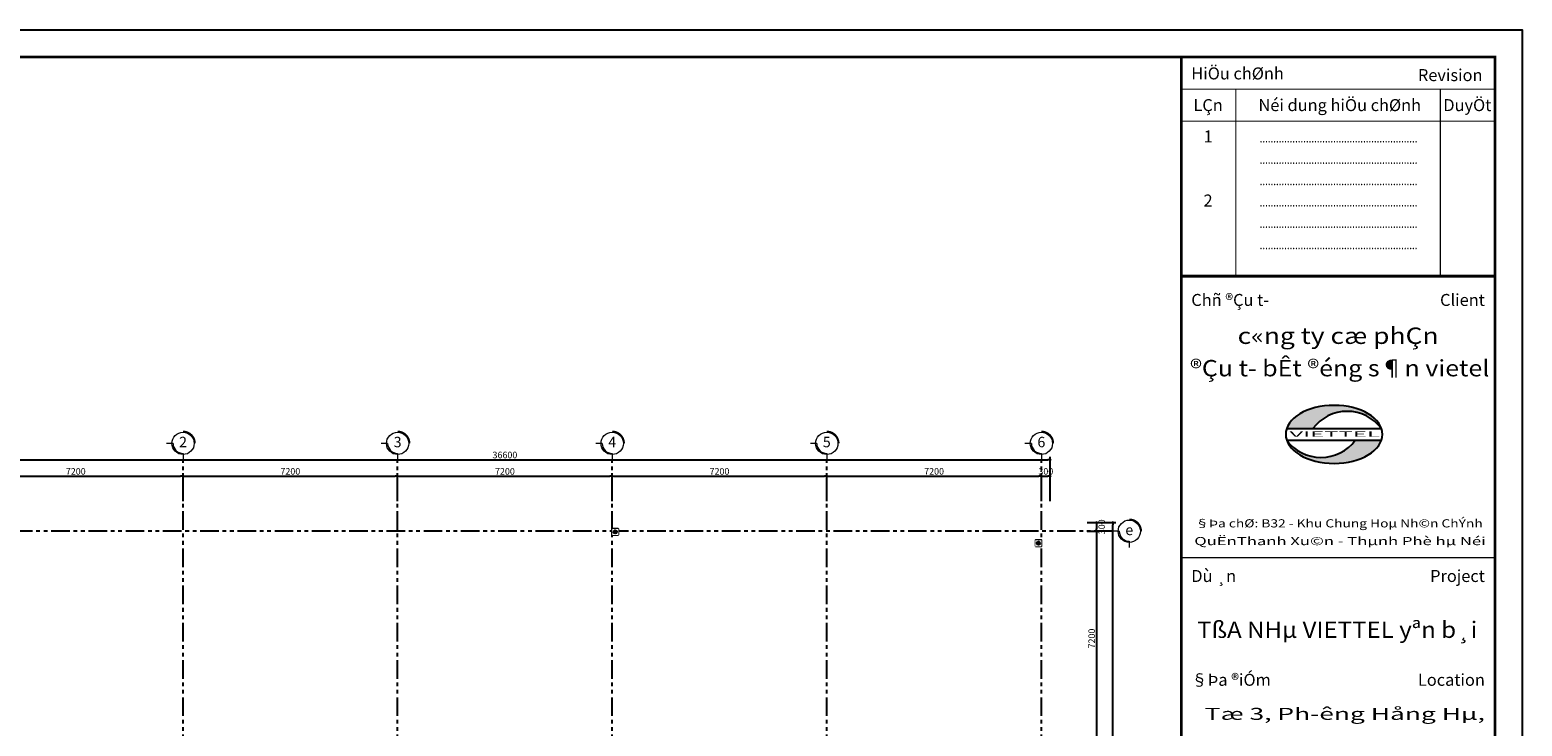
# Model space of a CAD drawing. Units: millimetres. Extents: x -104291 to 1242992, y -543280 to -86369.
# Drawn here: x 771038 to 821110, y -489244 to -465872 of the extents above; entities that cross this region are included whole.
import ezdxf
from ezdxf.enums import TextEntityAlignment as Align

# ---------------------------------------------------------------- set-up
doc = ezdxf.new("R2010")
doc.units = ezdxf.units.MM
doc.header["$LTSCALE"] = 1000
doc.header["$MEASUREMENT"] = 0
doc.header["$PDMODE"] = 3
doc.header["$PDSIZE"] = 50
doc.linetypes.add('CENTER', pattern=[2, 1.25, -0.25, 0.25, -0.25])
doc.linetypes.add('PHANTOM2', pattern=[1.25, 0.625, -0.125, 0.125, -0.125, 0.125, -0.125])
doc.layers.get('0').update_dxf_attribs({"color": 95, "linetype": 'CONTINUOUS'})
doc.layers.get('DEFPOINTS').update_dxf_attribs({"linetype": 'CONTINUOUS'})
for name, color, linetype, lineweight in [('A-Door', 31, 'CONTINUOUS', 25), ('A-Wall', 30, 'CONTINUOUS', 50), ('kythuat', 3, 'CONTINUOUS', 18), ('nho', 145, 'CONTINUOUS', 9), ('thay', 7, 'CONTINUOUS', 18)]:
    doc.layers.add(name, color=color, linetype=linetype, lineweight=lineweight)
for name, color, linetype in [('CUA', 36, 'CONTINUOUS'), ('DIM', 251, 'CONTINUOUS'), ('KHUNGTEN', 7, 'CONTINUOUS'), ('NETTHAY', 7, 'CONTINUOUS'), ('TEXT50', 30, 'CONTINUOUS'), ('TRUC', 8, 'CENTER')]:
    doc.layers.add(name, color=color, linetype=linetype)
doc.styles.add('Aria H B iso', font='VHARIALB.TTF')
doc.styles.add('Arial iso', font='VNARIAL.TTF')
doc.styles.add('CHU HOA Day', font='VHARIAL.TTF')
doc.styles.add('dam', font='VHAVANB.TTF', dxfattribs={"width": 0.9, "height": 450})
doc.styles.add('khung', font='VHCENTN.TTF')
doc.styles.add('NHO', font='VNCC-RMS.SHX', dxfattribs={"width": 0.8})
doc.styles.add('Scale', font='vnsimli.shx', dxfattribs={"width": 0.6, "bigfont": 'bigfont.shx'})
doc.dimstyles.new('Scale', dxfattribs={"dimscale": 100, "dimtxt": 2.2, "dimasz": 0.8, "dimexe": 1, "dimexo": 1, "dimgap": 0.5, "dimtad": 1, "dimdec": 0, "dimzin": 0, "dimdsep": 46, "dimtxsty": 'Scale', "dimblk": 'DOT', "dimcen": 0.8, "dimdle": 1, "dimclrd": 9, "dimclre": 8, "dimclrt": 3, "dimadec": 0, "dimazin": 0, "dimtfac": 1, "dimtdec": 0, "dimtix": 1, "dimtmove": 2, "dimatfit": 1, "dimfxl": 1, "dimtolj": 1, "dimtzin": 0, "dimarcsym": 0})

# ---------------------------------------------------------------- blocks, each defined once
blk = doc.blocks.new('_DOT')
at = {"color": 0, "linetype": 'ByBlock'}
blk.add_line((-0.5, 0), (-1, 0), dxfattribs=at)
at = {"color": 0, "linetype": 'ByBlock', "const_width": 0.5}
blk.add_lwpolyline([(-0.25, 0, 1), (0.25, 0, 1)], format="xyb", close=True, dxfattribs=at)
blk = doc.blocks.new('*D920')
at = {"layer": 'DEFPOINTS', "color": 0}
for p in [(776178.1541136994, -480852.708377504), (768978.1541136994, -481793.9143825658), (776178.1541136994, -481793.9143825658)]:
    blk.add_point(p, dxfattribs=at)
at = {"layer": 'DIM', "color": 8, "lineweight": -2}
for p, q in [((768978.1541136994, -481693.9143825658), (768978.1541136994, -480752.708377504)), ((776178.1541136994, -481693.9143825658), (776178.1541136994, -480752.708377504))]:
    blk.add_line(p, q, dxfattribs=at)
at = {"layer": 'DIM', "color": 9, "lineweight": -2}
blk.add_line((769058.1541136994, -480852.708377504), (776098.1541136994, -480852.708377504), dxfattribs=at)
at = {"layer": 'DIM', "color": 9, "lineweight": -2, "xscale": 80, "yscale": 80, "zscale": 80, "rotation": 180}
blk.add_blockref('_DOT', (768978.1541136994, -480852.708377504), dxfattribs=at)
at = {"layer": 'DIM', "color": 9, "lineweight": -2, "xscale": 80, "yscale": 80, "zscale": 80}
blk.add_blockref('_DOT', (776178.1541136994, -480852.708377504), dxfattribs=at)
at = {"layer": 'DIM', "color": 3, "lineweight": -2, "insert": (772578.1541136994, -480692.708377504), "char_height": 220, "attachment_point": 5, "style": 'Scale'}
blk.add_mtext('\\A1;7200', dxfattribs=at)
blk = doc.blocks.new('*D921')
at = {"layer": 'DEFPOINTS', "color": 0}
for p in [(783378.1541136996, -480852.708377504), (776178.1541136994, -481793.9143825658), (783378.1541136996, -481793.9143825658)]:
    blk.add_point(p, dxfattribs=at)
at = {"layer": 'DIM', "color": 8, "lineweight": -2}
for p, q in [((776178.1541136994, -481693.9143825658), (776178.1541136994, -480752.708377504)), ((783378.1541136996, -481693.9143825658), (783378.1541136996, -480752.708377504))]:
    blk.add_line(p, q, dxfattribs=at)
at = {"layer": 'DIM', "color": 9, "lineweight": -2}
blk.add_line((776258.1541136994, -480852.708377504), (783298.1541136996, -480852.708377504), dxfattribs=at)
at = {"layer": 'DIM', "color": 9, "lineweight": -2, "xscale": 80, "yscale": 80, "zscale": 80, "rotation": 180}
blk.add_blockref('_DOT', (776178.1541136994, -480852.708377504), dxfattribs=at)
at = {"layer": 'DIM', "color": 9, "lineweight": -2, "xscale": 80, "yscale": 80, "zscale": 80}
blk.add_blockref('_DOT', (783378.1541136996, -480852.708377504), dxfattribs=at)
at = {"layer": 'DIM', "color": 3, "lineweight": -2, "insert": (779778.1541136994, -480692.708377504), "char_height": 220, "attachment_point": 5, "style": 'Scale'}
blk.add_mtext('\\A1;7200', dxfattribs=at)
blk = doc.blocks.new('*D922')
at = {"layer": 'DEFPOINTS', "color": 0}
for p in [(790578.1541136996, -480852.708377504), (783378.1541136996, -481793.9143825658), (790578.1541136996, -481793.9143825658)]:
    blk.add_point(p, dxfattribs=at)
at = {"layer": 'DIM', "color": 8, "lineweight": -2}
for p, q in [((783378.1541136996, -481693.9143825658), (783378.1541136996, -480752.708377504)), ((790578.1541136996, -481693.9143825658), (790578.1541136996, -480752.708377504))]:
    blk.add_line(p, q, dxfattribs=at)
at = {"layer": 'DIM', "color": 9, "lineweight": -2}
blk.add_line((783458.1541136996, -480852.708377504), (790498.1541136996, -480852.708377504), dxfattribs=at)
at = {"layer": 'DIM', "color": 9, "lineweight": -2, "xscale": 80, "yscale": 80, "zscale": 80, "rotation": 180}
blk.add_blockref('_DOT', (783378.1541136996, -480852.708377504), dxfattribs=at)
at = {"layer": 'DIM', "color": 9, "lineweight": -2, "xscale": 80, "yscale": 80, "zscale": 80}
blk.add_blockref('_DOT', (790578.1541136996, -480852.708377504), dxfattribs=at)
at = {"layer": 'DIM', "color": 3, "lineweight": -2, "insert": (786978.1541136996, -480692.708377504), "char_height": 220, "attachment_point": 5, "style": 'Scale'}
blk.add_mtext('\\A1;7200', dxfattribs=at)
blk = doc.blocks.new('*D923')
at = {"layer": 'DEFPOINTS', "color": 0}
for p in [(797778.1541136994, -480852.708377504), (790578.1541136996, -481793.9143825658), (797778.1541136994, -481793.9143825658)]:
    blk.add_point(p, dxfattribs=at)
at = {"layer": 'DIM', "color": 8, "lineweight": -2}
for p, q in [((790578.1541136996, -481693.9143825658), (790578.1541136996, -480752.708377504)), ((797778.1541136994, -481693.9143825658), (797778.1541136994, -480752.708377504))]:
    blk.add_line(p, q, dxfattribs=at)
at = {"layer": 'DIM', "color": 9, "lineweight": -2}
blk.add_line((790658.1541136996, -480852.708377504), (797698.1541136994, -480852.708377504), dxfattribs=at)
at = {"layer": 'DIM', "color": 9, "lineweight": -2, "xscale": 80, "yscale": 80, "zscale": 80, "rotation": 180}
blk.add_blockref('_DOT', (790578.1541136996, -480852.708377504), dxfattribs=at)
at = {"layer": 'DIM', "color": 9, "lineweight": -2, "xscale": 80, "yscale": 80, "zscale": 80}
blk.add_blockref('_DOT', (797778.1541136994, -480852.708377504), dxfattribs=at)
at = {"layer": 'DIM', "color": 3, "lineweight": -2, "insert": (794178.1541136994, -480692.708377504), "char_height": 220, "attachment_point": 5, "style": 'Scale'}
blk.add_mtext('\\A1;7200', dxfattribs=at)
blk = doc.blocks.new('*D924')
at = {"layer": 'DEFPOINTS', "color": 0}
for p in [(804978.1541136994, -480852.708377504), (797778.1541136994, -481793.9143825658), (804978.1541136994, -481793.9143825658)]:
    blk.add_point(p, dxfattribs=at)
at = {"layer": 'DIM', "color": 8, "lineweight": -2}
for p, q in [((797778.1541136994, -481693.9143825658), (797778.1541136994, -480752.708377504)), ((804978.1541136994, -481693.9143825658), (804978.1541136994, -480752.708377504))]:
    blk.add_line(p, q, dxfattribs=at)
at = {"layer": 'DIM', "color": 9, "lineweight": -2}
blk.add_line((797858.1541136994, -480852.708377504), (804898.1541136994, -480852.708377504), dxfattribs=at)
at = {"layer": 'DIM', "color": 9, "lineweight": -2, "xscale": 80, "yscale": 80, "zscale": 80, "rotation": 180}
blk.add_blockref('_DOT', (797778.1541136994, -480852.708377504), dxfattribs=at)
at = {"layer": 'DIM', "color": 9, "lineweight": -2, "xscale": 80, "yscale": 80, "zscale": 80}
blk.add_blockref('_DOT', (804978.1541136994, -480852.708377504), dxfattribs=at)
at = {"layer": 'DIM', "color": 3, "lineweight": -2, "insert": (801378.1541136994, -480692.708377504), "char_height": 220, "attachment_point": 5, "style": 'Scale'}
blk.add_mtext('\\A1;7200', dxfattribs=at)
blk = doc.blocks.new('*D926')
at = {"layer": 'DEFPOINTS', "color": 0}
for p in [(805278.1541136991, -480852.708377504), (804978.1541136994, -481793.9143825658), (805278.1541136991, -481793.9143825658)]:
    blk.add_point(p, dxfattribs=at)
at = {"layer": 'DIM', "color": 8, "lineweight": -2}
for p, q in [((804978.1541136994, -481693.9143825658), (804978.1541136994, -480752.708377504)), ((805278.1541136991, -481693.9143825658), (805278.1541136991, -480752.708377504))]:
    blk.add_line(p, q, dxfattribs=at)
at = {"layer": 'DIM', "color": 9, "lineweight": -2}
blk.add_line((805058.1541136994, -480852.708377504), (805198.1541136991, -480852.708377504), dxfattribs=at)
at = {"layer": 'DIM', "color": 9, "lineweight": -2, "xscale": 80, "yscale": 80, "zscale": 80, "rotation": 180}
blk.add_blockref('_DOT', (804978.1541136994, -480852.708377504), dxfattribs=at)
at = {"layer": 'DIM', "color": 9, "lineweight": -2, "xscale": 80, "yscale": 80, "zscale": 80}
blk.add_blockref('_DOT', (805278.1541136991, -480852.708377504), dxfattribs=at)
at = {"layer": 'DIM', "color": 3, "lineweight": -2, "insert": (805128.1541136993, -480692.708377504), "char_height": 220, "attachment_point": 5, "style": 'Scale'}
blk.add_mtext('\\A1;300', dxfattribs=at)
blk = doc.blocks.new('*D927')
at = {"layer": 'DEFPOINTS', "color": 0}
for p in [(805278.1541136991, -480302.708377504), (768678.1541136991, -481793.9143825658), (805278.1541136991, -481793.9143825658)]:
    blk.add_point(p, dxfattribs=at)
at = {"layer": 'DIM', "color": 8, "lineweight": -2}
for p, q in [((768678.1541136991, -481693.9143825658), (768678.1541136991, -480202.708377504)), ((805278.1541136991, -481693.9143825658), (805278.1541136991, -480202.708377504))]:
    blk.add_line(p, q, dxfattribs=at)
at = {"layer": 'DIM', "color": 9, "lineweight": -2}
blk.add_line((768758.1541136991, -480302.708377504), (805198.1541136991, -480302.708377504), dxfattribs=at)
at = {"layer": 'DIM', "color": 9, "lineweight": -2, "xscale": 80, "yscale": 80, "zscale": 80, "rotation": 180}
blk.add_blockref('_DOT', (768678.1541136991, -480302.708377504), dxfattribs=at)
at = {"layer": 'DIM', "color": 9, "lineweight": -2, "xscale": 80, "yscale": 80, "zscale": 80}
blk.add_blockref('_DOT', (805278.1541136991, -480302.708377504), dxfattribs=at)
at = {"layer": 'DIM', "color": 3, "lineweight": -2, "insert": (786978.1541136991, -480142.708377504), "char_height": 220, "attachment_point": 5, "style": 'Scale'}
blk.add_mtext('\\A1;36600', dxfattribs=at)
blk = doc.blocks.new('tr')
at = {"layer": 'thay', "ltscale": 600}
for p, q in [((5.820766091346741e-11, -200), (5.820766091346741e-11, 0)), ((313.2121651119087, -513.2121651118505), (513.2121651119087, -513.2121651118505))]:
    blk.add_line(p, q, dxfattribs=at)
at = {"layer": 'thay', "ltscale": 600, "const_width": 49.99999999999999}
blk.add_lwpolyline([(-374.9999999999418, -513.2121651118505, 0.414213562373095), (5.820766091346741e-11, -888.2121651118505, 0.414213562373095)], format="xyb", dxfattribs=at)
at = {"layer": 'thay', "ltscale": 600}
blk.add_circle((5.820766091346741e-11, -513.2121651118505), 349.9999999999999, dxfattribs=at)
blk.add_arc((5.820766091346741e-11, -513.2121651118505), 313.2121651118522, 0, 90, dxfattribs=at)
blk = doc.blocks.new('*D935')
at = {"layer": 'DEFPOINTS', "color": 0}
for p in [(806411.6565023303, -482402.708377504), (806411.6565023303, -482702.708377504), (806828.1541136998, -482702.708377504)]:
    blk.add_point(p, dxfattribs=at)
at = {"layer": 'DIM', "color": 8, "lineweight": -2}
for p, q in [((806511.6565023303, -482402.708377504), (806928.1541136998, -482402.708377504)), ((806511.6565023303, -482702.708377504), (806928.1541136998, -482702.708377504))]:
    blk.add_line(p, q, dxfattribs=at)
at = {"layer": 'DIM', "color": 9, "lineweight": -2}
blk.add_line((806828.1541136998, -482482.708377504), (806828.1541136998, -482622.708377504), dxfattribs=at)
at = {"layer": 'DIM', "color": 9, "lineweight": -2, "xscale": 80, "yscale": 80, "zscale": 80}
for p, rotation in [((806828.1541136998, -482402.708377504), 90), ((806828.1541136998, -482702.708377504), 270)]:
    blk.add_blockref('_DOT', p, dxfattribs=dict(at, rotation=rotation))
at = {"layer": 'DIM', "color": 3, "lineweight": -2, "insert": (807004.343549559, -482552.7083775039), "char_height": 220, "attachment_point": 5, "rotation": 90, "style": 'Scale'}
blk.add_mtext('\\A1;300', dxfattribs=at)
blk = doc.blocks.new('*D936')
at = {"layer": 'DEFPOINTS', "color": 0}
for p in [(806411.6565023303, -482702.708377504), (806411.6565023303, -489902.708377504), (806828.1541136998, -489902.708377504)]:
    blk.add_point(p, dxfattribs=at)
at = {"layer": 'DIM', "color": 8, "lineweight": -2}
for p, q in [((806511.6565023303, -482702.708377504), (806928.1541136998, -482702.708377504)), ((806511.6565023303, -489902.708377504), (806928.1541136998, -489902.708377504))]:
    blk.add_line(p, q, dxfattribs=at)
at = {"layer": 'DIM', "color": 9, "lineweight": -2}
blk.add_line((806828.1541136998, -482782.708377504), (806828.1541136998, -489822.708377504), dxfattribs=at)
at = {"layer": 'DIM', "color": 9, "lineweight": -2, "xscale": 80, "yscale": 80, "zscale": 80}
for p, rotation in [((806828.1541136998, -482702.708377504), 90), ((806828.1541136998, -489902.708377504), 270)]:
    blk.add_blockref('_DOT', p, dxfattribs=dict(at, rotation=rotation))
at = {"layer": 'DIM', "color": 3, "lineweight": -2, "insert": (806668.1541136999, -486302.7083775039), "char_height": 220, "attachment_point": 5, "rotation": 90, "style": 'Scale'}
blk.add_mtext('\\A1;7200', dxfattribs=at)
blk = doc.blocks.new('*D940')
at = {"layer": 'DEFPOINTS', "color": 0}
for p in [(806411.6565023303, -482402.708377504), (807378.1541136998, -482402.708377504), (806411.6565023303, -511802.708377504)]:
    blk.add_point(p, dxfattribs=at)
at = {"layer": 'DIM', "color": 8, "lineweight": -2}
for p, q in [((806511.6565023303, -482402.708377504), (807478.1541136998, -482402.708377504)), ((806511.6565023303, -511802.708377504), (807478.1541136998, -511802.708377504))]:
    blk.add_line(p, q, dxfattribs=at)
at = {"layer": 'DIM', "color": 9, "lineweight": -2}
blk.add_line((807378.1541136998, -511722.708377504), (807378.1541136998, -482482.708377504), dxfattribs=at)
at = {"layer": 'DIM', "color": 9, "lineweight": -2, "xscale": 80, "yscale": 80, "zscale": 80}
for p, rotation in [((807378.1541136998, -482402.708377504), 90), ((807378.1541136998, -511802.708377504), 270)]:
    blk.add_blockref('_DOT', p, dxfattribs=dict(at, rotation=rotation))
at = {"layer": 'DIM', "color": 3, "lineweight": -2, "insert": (807218.1541136999, -497102.7083775039), "char_height": 220, "attachment_point": 5, "rotation": 90, "style": 'Scale'}
blk.add_mtext('\\A1;29400', dxfattribs=at)
blk = doc.blocks.new('khung-dim')
at = {"layer": 'TRUC', "linetype": 'PHANTOM2'}
for p, q in [((-36299.99999999997, -38700.00000000128), (-36300.00000000003, 2099.999999999884)), ((-29099.99999999997, -38700.00000000128), (-29100.00000000003, 2099.999999999884)), ((-21899.99999999997, -38700.00000000128), (-21900.00000000003, 2099.999999999884)), ((-14700.00000000003, -38700.00000000058), (-14700.00000000003, 2100.000000000582)), ((-7500.000000000029, -38700.00000000058), (-7500.000000000029, 2100.000000000582)), ((-38700.00000000003, -300.0000000003492), (-5099.999999999971, -300)), ((-38700.00000000003, -7500.000000000349), (-5099.999999999971, -7500)), ((-38700.00000000003, -14700.00000000035), (-5099.999999999971, -14700.00000000012)), ((-38700.00000000032, -21900.00000000023), (-5099.999999999971, -21900.00000000012)), ((-38699.99999999997, -29100.00000000023), (-5100.000000000204, -29100)), ((-38699.99999999997, -36300.00000000023), (-5099.999999999971, -36300))]:
    blk.add_line(p, q, dxfattribs=at)
blk = doc.blocks.new('lokttang3')
at = {"layer": 'kythuat', "lineweight": -2}
for points in [[(14899.9999999993, 11059.99999987832), (14699.99999999953, 11059.99999987832), (14699.99999999953, 11259.99999987832), (14899.9999999993, 11259.99999987832)], [(-6900.000000000582, 10679.99999987669), (-6700.000000000582, 10679.99999987669), (-6700.000000000582, 10879.99999987669), (-6900.000000000582, 10879.99999987669)], [(28899.99999999942, 10679.99999987887), (29099.99999999942, 10679.99999987887), (29099.99999999942, 10879.99999987887), (28899.99999999942, 10879.99999987887)], [(-6700.000000000815, 3712.55346892646), (-6900.000000000466, 3712.55346892646), (-6900.000000000466, 3912.55346892646), (-6700.000000000815, 3912.55346892646)], [(6410.000000000931, 3259.99999999968), (7500, 3259.999999999651), (7499.999999999069, 3680.000000002648), (7199.99999999837, 3680.000000002648), (7199.99999999837, 3980.000000000291), (6410.000000000931, 3980.000000000291)], [(23290.00000000023, 3790.000000000291), (22200.00000000023, 3790.000000000291), (22200, 3980.000000002619), (23290, 3980.000000002619)], [(28899.99999999953, 3712.553468926693), (29099.99999999953, 3712.553468926693), (29099.99999999953, 3912.553468926693), (28899.99999999953, 3912.553468926693)], [(0, 0), (-1090.000000001397, 0), (-1090.000000001397, 1359.999999876251), (0, 1359.999999876251)], [(9599.999999999767, 3.492459654808044e-10), (9600, 300.0000001259032), (9500, 300.0000001259032), (9499.999999999767, 3.492459654808044e-10)], [(-9.313225746154785e-10, -3219.999999999651), (-1090.000000001397, -3219.999999999651), (-1090.000000001397, -2619.999999999651), (-9.313225746154785e-10, -2619.999999999651)], [(4.656612873077393e-10, -3839.999999999651), (-1090.00000000163, -3839.999999999651), (-1090.00000000163, -3439.999999999651), (4.656612873077393e-10, -3439.999999999651)], [(-1090.000000001397, -8620.000000121538), (-790.000000001397, -8620.000000121538), (-790.000000001397, -8519.999999995925), (-1090.000000001397, -8519.999999995925)], [(-6900.000000001281, -10120.00000012165), (-6700.000000001281, -10120.00000012165), (-6700.000000001281, -9920.000000121654), (-6900.000000001281, -9920.000000121654)], [(28899.99999999383, -10120.00000012305), (29099.99999999383, -10120.00000012305), (29099.99999999383, -9920.000000123051), (28899.99999999383, -9920.000000123051)], [(-7200.000000000349, -10420.00000012259), (-7400.000000000349, -10420.00000012259), (-7400.000000000349, -10240.00000012165), (-7200.000000000349, -10240.00000012165)], [(29600.00000000058, -10430.00000012171), (29400.00000000058, -10430.00000012171), (29400.00000000058, -10240.00000012165), (29600.00000000058, -10240.00000012165)], [(4.656612873077393e-10, -14400.0000001227), (-189.9999999993015, -14400.0000001227), (-189.9999999993015, -14200.0000001227), (4.656612873077393e-10, -14200.0000001227)], [(22200.00000000047, -14400.0000001227), (22390.00000000023, -14400.0000001227), (22390.00000000023, -14200.0000001227), (22200.00000000047, -14200.0000001227)], [(3769.999999998137, -17620.0000001986), (3519.999999998137, -17620.0000001986), (3519.999999998137, -17340.00000019843), (3769.999999998137, -17340.00000019843)], [(18429.99999999814, -17620.0000001986), (18679.99999999814, -17620.0000001986), (18679.99999999814, -17340.00000019843), (18429.99999999814, -17340.00000019843)]]:
    blk.add_lwpolyline(points, close=True, dxfattribs=at)
blk = doc.blocks.new('pheuthu')
at = {"layer": 'nho', "lineweight": -2}
blk.add_lwpolyline([(-100, -100), (100, -100), (100, 100), (-100, 100)], close=True, dxfattribs=at)
at = {"lineweight": -2}
blk.add_wipeout([(-100, -100), (100.0000000000291, -100), (100.0000000000291, 100), (-100, 100)], dxfattribs=at).dxf.layer = 'nho'
at = {"layer": 'DIM', "lineweight": -2}
for p, q in [((-55, 0), (55, 0)), ((-38.89087296521757, 38.89087296527578), (38.89087296533398, -38.89087296521757)), ((-38.89087296533398, -38.89087296515936), (38.89087296521757, 38.89087296527578)), ((0, -55), (0, 55))]:
    blk.add_line(p, q, dxfattribs=at)
at = {"layer": 'thay', "lineweight": -2}
blk.add_circle((0, 0), 55, dxfattribs=at)
blk = doc.blocks.new('l«gvt')
at = {"layer": 'NETTHAY', "linetype": 'Continuous'}
h = blk.add_hatch(color=142, dxfattribs=at)
h.set_gradient(color1=(28, 167, 227), one_color=1, tint=1, name='INVCURVED')
edge = h.paths.add_edge_path()
edge.add_ellipse((0, -1.125), major_axis=(9.375, 0), ratio=0.6, start_angle=11.53695903280969, end_angle=168.4630409671845)
edge.add_line((-9.185586535438233, 0), (-4.110855375463871, 0))
edge.add_arc((2.537365579986727, -4.962859468938632), 8.296313396980498, 36.74113194601682, 143.2588680539808, ccw=False)
h = blk.add_hatch(color=45, dxfattribs=at)
h.set_gradient(color1=(187, 124, 68), one_color=1, tint=1, name='INVCURVED')
edge = h.paths.add_edge_path()
edge.add_ellipse((0, -1.125), major_axis=(9.375, 0), ratio=0.6, start_angle=191.5369590328097, end_angle=348.4630409671845)
edge.add_line((9.185586535436414, -2.25), (4.110855375462961, -2.25))
edge.add_arc((-2.537365579987636, 2.71285946893795), 8.296313396980327, 216.7411319460168, 323.25886805398324, ccw=False)
at = {"layer": 'NETTHAY', "linetype": 'Continuous', "extrusion": (0, 0, -1)}
blk.add_ellipse((0, -1.125), major_axis=(9.375, 0), ratio=0.6, dxfattribs=at)
at = {"layer": 'nho', "lineweight": -2}
for p, q in [((-9.185586535437324, 0), (9.185586535437324, 0)), ((-9.185586535437324, -2.25), (9.185586535437324, -2.25))]:
    blk.add_line(p, q, dxfattribs=at)
for centre, start, end in [((2.537365579986727, -4.962859468938632), 36.74113194850911, 143.2588680514909), ((-2.537365579987636, 2.712859468938518), 216.7411319485091, 323.2588680514909)]:
    blk.add_arc(centre, 8.296313396980535, start, end, dxfattribs=at)
at = {"layer": 'A-Wall', "style": 'CHU HOA Day', "width": 2.944619908970942}
blk.add_text('VIETTEL', height=1.05, dxfattribs=at).set_placement((-8.650250793445593, -1.597489423788829), (8.871643690808924, -1.597489423788829), align=Align.FIT)

msp = doc.modelspace()

# ---------------------------------------------------------------- linework, layer by layer
at = {"layer": 'KHUNGTEN', "color": 4}
for points, const_width in [([(809673.2684869303, -541812.4645654763), (809673.2684869303, -466787.3845663602)], 90.56981818075137), ([(812135.4942996656, -466787.3845663602), (812135.4942996656, -466787.3845663602)], 90.56981818075137), ([(809673.2684869303, -474136.2510120801), (820195.0784869016, -474136.2510120801)], 100.7448023392772)]:
    msp.add_lwpolyline(points, dxfattribs=dict(at, const_width=const_width))
at = {"layer": 'KHUNGTEN', "color": 8}
for points, const_width in [([(809673.2684869303, -467861.9957913125), (820195.0784868054, -467861.9957913125)], 35.82037416507636), ([(811503.1484869089, -467861.9957913125), (811503.1484869089, -474136.2510120801)], 35.82037416507636), ([(818365.1984868267, -467861.9957913125), (818365.1984868267, -474136.2510120801)], 35.82037416507636), ([(809673.2684869303, -468936.607016265), (820195.0784868054, -468936.607016265)], 35.82037416507636), ([(809673.2684873304, -483583.1264084539), (820195.0784872044, -483583.1264084539)], 44.77546770634545)]:
    msp.add_lwpolyline(points, dxfattribs=dict(at, const_width=const_width))

# ---------------------------------------------------------------- block references
at = {"layer": 'A-Door', "linetype": 'ByBlock', "xscale": 173.1679073938285, "yscale": 173.1679073958912, "zscale": 173.1679073978301}
msp.add_blockref('l«gvt', (814799.6543440166, -479255.1708432513), dxfattribs=at)
at = {"layer": 'CUA', "lineweight": -2}
msp.add_blockref('lokttang3', (775878.1541135774, -493882.7083773817), dxfattribs=at)
at = {"layer": 'DIM', "yscale": 1.071428571420256, "zscale": 1.071428571428591, "rotation": 180}
for p, xscale in [((776178.1541136994, -480302.708377504), 1.071428571420256), ((783378.1541136996, -480302.7083775039), 1.071428571420256), ((790578.1541136996, -480302.708377504), 1.071428571420256), ((797778.1541136994, -480302.7083775043), 1.071428571420256), ((804978.1541136994, -480302.708377504), 1.071428571420256), ((807928.0242905715, -483252.5785544128), 1.071428571362048)]:
    msp.add_blockref('tr', p, dxfattribs=dict(at, xscale=xscale))
at = {"layer": 'TRUC', "linetype": 'Continuous', "rotation": 90}
msp.add_blockref('khung-dim', (768678.1541135769, -475202.7083775043), dxfattribs=at)

# ---------------------------------------------------------------- texts
at = {"layer": 'KHUNGTEN', "color": 8, "style": 'Arial iso', "width": 0.9999999941723045}
for s, p in [('HiÖu chØnh', (810009.0349451513, -467536.8871751519)), ('Chñ ®Çu t\xad', (810009.0349451513, -475139.6442219702)), ('Dù ¸n', (810009.0349451513, -484405.2060578666)), ('§Þa ®iÓm', (810009.0349451513, -487889.961475238))]:
    msp.add_text(s, height=402.5736, dxfattribs=at).set_placement(p)
for s, p in [('Revision', (819779.118386803, -467593.3429850745)), ('Client', (819859.2624790104, -475139.6442219702)), ('Project', (819859.2624790104, -484405.2060578666)), ('Location', (819859.2624790104, -487889.961475238))]:
    msp.add_text(s, height=402.5736, dxfattribs=at).set_placement(p, align=Align.RIGHT)
at = {"layer": 'KHUNGTEN', "color": 8}
for s, height, style, width, p in [('Néi dung hiÖu chØnh', 402.5736, 'Arial iso', 0.9999999941723045, (814990.1131531222, -468399.3014037883)), ('DuyÖt', 402.5736, 'Arial iso', 0.9999999941723045, (819271.2611394, -468399.3014037883)), ('LÇn', 402.5736, 'Arial iso', 0.9999999941723045, (810572.6864067175, -468399.3014037883)), ('c«ng ty cæ phÇn', 548.9639999999999, 'khung', 1.18565821651962, (814934.1734868693, -476140.0845412397))]:
    msp.add_text(s, height=height, dxfattribs=dict(at, style=style, width=width)).set_placement(p, align=Align.MIDDLE_CENTER)
for s, height, style, width, p in [('1', 402.5736, 'Arial iso', 0.9999999941723045, (810572.6864067175, -469653.0144995668)), ('..........................................................', 300.8001256135016, 'NHO', 0.8000000093348955, (814949.7180035572, -469653.0144995665)), ('..........................................................', 300.8001256135016, 'NHO', 0.8000000093348955, (814949.7180035572, -470369.4219828676)), ('..........................................................', 300.8001256135016, 'NHO', 0.8000000093348955, (814949.7180035572, -471085.8294661692)), ('2', 402.5736, 'Arial iso', 0.9999999941723045, (810572.6864067175, -471802.236949471)), ('..........................................................', 300.8001256135016, 'NHO', 0.8000000093348955, (814949.7180035572, -471802.2369494707)), ('..........................................................', 300.8001256135016, 'NHO', 0.8000000093348955, (814949.7180035572, -472518.6444327721)), ('..........................................................', 300.8001256135016, 'NHO', 0.8000000093348955, (814949.7180035572, -473235.0519160735))]:
    msp.add_text(s, height=height, dxfattribs=dict(at, style=style, width=width)).set_placement(p, align=Align.CENTER)
for s, height, style, width, p, p2 in [('®Çu t\xad bÊt ®éng s¶n vietel', 548.9639999999999, 'khung', 0.8163048270928397, (809968.5630299437, -477502.5312262465), (820009.4626985079, -477502.5312262465)), ('§Þa chØ: B32 - Khu Chung Hoµ Nh©n ChÝnh ', 274.481999996767, 'Arial iso', 1.321502859398828, (810142.900796112, -482573.5181567801), (819889.0709037392, -482573.5181567801)), ('QuËnThanh Xu©n - Thµnh Phè hµ Néi', 274.481999996767, 'Arial iso', 1.513904080513145, (810109.7883862024, -483168.939967558), (819888.2869571691, -483168.939967558)), ('Tæ 3, Ph\xadêng Hång Hµ,', 402.5736, 'Arial iso', 1.591278524082492, (810456.4142607647, -489032.7929200097), (819859.2624790104, -489032.7929200097))]:
    msp.add_text(s, height=height, dxfattribs=dict(at, style=style, width=width)).set_placement(p, p2, align=Align.FIT)
at = {"layer": 'KHUNGTEN', "color": 7, "style": 'Aria H B iso', "width": 0.9233714400071922}
msp.add_text('TßA NHµ VIETTEL yªn b¸i', height=548.9639999999999, dxfattribs=at).set_placement((810202.97553373, -486281.0577234662), (819605.8237519771, -486281.0577234662), align=Align.FIT)
at = {"layer": 'TEXT50', "linetype": 'Continuous', "lineweight": -2, "style": 'dam'}
for s, p in [('2', (776178.1541136993, -479752.8382005952)), ('3', (783378.1541136994, -479752.8382005952)), ('4', (790578.1541136994, -479752.8382005952)), ('5', (797778.1541136993, -479752.8382005955)), ('6', (804978.1541136993, -479752.8382005952)), ('e', (807928.0242905716, -482702.708377504))]:
    msp.add_text(s, height=350, dxfattribs=at).set_placement(p, align=Align.MIDDLE)

# ---------------------------------------------------------------- dimensions: what is measured, and where the dimension line sits
at = {"layer": 'DIM', "lineweight": -2}
for base, p1, p2, picture, middle in [((805278.1541136991, -480302.708377504), (768678.1541136991, -481793.9143825658), (805278.1541136991, -481793.9143825658), '*D927', (786978.1541136991, -480142.708377504)), ((776178.1541136994, -480852.708377504), (768978.1541136994, -481793.9143825658), (776178.1541136994, -481793.9143825658), '*D920', (772578.1541136994, -480692.708377504))]:
    dim = msp.add_linear_dim(base=base, p1=p1, p2=p2, dimstyle='Scale', dxfattribs=at)
    dim.commit()
    dim.dimension.update_dxf_attribs({"geometry": picture, "text_midpoint": middle})
for base, p1, p2, picture, middle in [((783378.1541136996, -480852.708377504), (776178.1541136994, -481793.9143825658), (783378.1541136996, -481793.9143825658), '*D921', (779778.1541136994, -480692.708377504)), ((790578.1541136996, -480852.708377504), (783378.1541136996, -481793.9143825658), (790578.1541136996, -481793.9143825658), '*D922', (786978.1541136996, -480692.708377504)), ((797778.1541136994, -480852.708377504), (790578.1541136996, -481793.9143825658), (797778.1541136994, -481793.9143825658), '*D923', (794178.1541136994, -480692.708377504)), ((804978.1541136994, -480852.708377504), (797778.1541136994, -481793.9143825658), (804978.1541136994, -481793.9143825658), '*D924', (801378.1541136994, -480692.708377504))]:
    dim = msp.add_linear_dim(base=base, p1=p1, p2=p2, dimstyle='Scale', override={"dimtmove": 1}, dxfattribs=at)
    dim.commit()
    dim.dimension.update_dxf_attribs({"geometry": picture, "text_midpoint": middle})
dim = msp.add_linear_dim(base=(805278.1541136991, -480852.708377504), p1=(804978.1541136994, -481793.9143825658), p2=(805278.1541136991, -481793.9143825658), dimstyle='Scale', dxfattribs=at)
dim.commit()
dim.dimension.update_dxf_attribs({"geometry": '*D926', "text_midpoint": (805128.1541136993, -480692.708377504), "dimtype": 160})
dim = msp.add_linear_dim(base=(806828.1541136998, -482702.708377504), p1=(806411.6565023303, -482402.708377504), p2=(806411.6565023303, -482702.708377504), angle=90, dimstyle='Scale', dxfattribs=at)
dim.commit()
dim.dimension.update_dxf_attribs({"geometry": '*D935', "text_midpoint": (807004.343549559, -482552.7083775039), "dimtype": 160})
for base, p1, p2, picture, middle in [((807378.1541136998, -482402.708377504), (806411.6565023303, -511802.708377504), (806411.6565023303, -482402.708377504), '*D940', (807218.1541136999, -497102.7083775039)), ((806828.1541136998, -489902.708377504), (806411.6565023303, -482702.708377504), (806411.6565023303, -489902.708377504), '*D936', (806668.1541136999, -486302.7083775039))]:
    dim = msp.add_linear_dim(base=base, p1=p1, p2=p2, angle=90, dimstyle='Scale', dxfattribs=at)
    dim.commit()
    dim.dimension.update_dxf_attribs({"geometry": picture, "text_midpoint": middle})

# ---------------------------------------------------------------- next in the draw order: block references
for p in [(790678.1541135767, -482722.7083775033), (804878.1541135769, -483102.7083775028)]:
    msp.add_blockref('pheuthu', p, dxfattribs=at)

# ---------------------------------------------------------------- next in the draw order: linework, layer by layer
at = {"layer": 'DEFPOINTS', "linetype": 'ByBlock'}
msp.add_lwpolyline([(712415.1464880758, -542727.4045654655), (712415.1464880758, -465872.4445663708), (821110.0184867947, -465872.4445663708), (821110.0184867947, -542727.4045654655), (712415.1464880758, -542727.4045654655)], close=True, dxfattribs=at)
at = {"layer": 'KHUNGTEN', "color": 4, "const_width": 90.56981818075137}
msp.add_lwpolyline([(716989.8464880231, -541812.4645654763), (716989.8464880231, -466787.3845663602), (820195.0784868054, -466787.3845663602), (820195.0784868054, -541812.4645654763)], close=True, dxfattribs=at)

doc.saveas('drawing.dxf')
